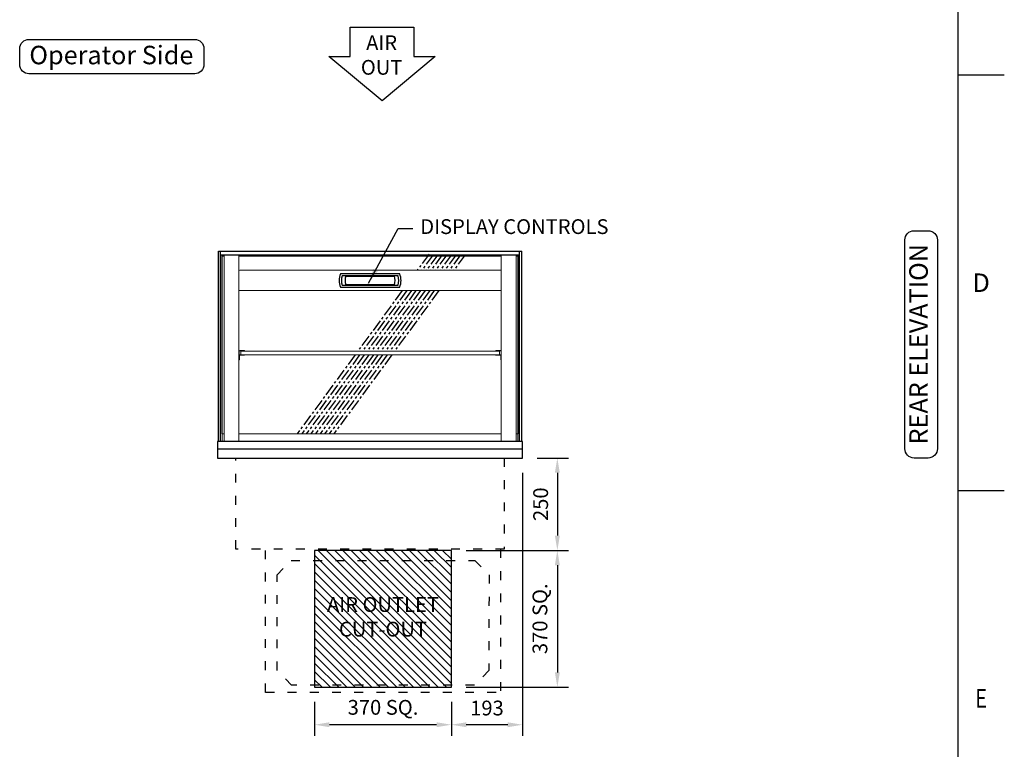
# Model space of a CAD drawing. Units: millimetres. Extents: x 0 to 4905, y 0 to 7201.
# Drawn here: x 2126 to 4790, y 1790 to 3764 of the extents above; entities that cross this region are included whole.
import ezdxf
from ezdxf.enums import TextEntityAlignment as Align

# ---------------------------------------------------------------- set-up
doc = ezdxf.new("R2010")
doc.units = ezdxf.units.MM
for name, pattern in [('CENTER', [50.8, 31.75, -6.35, 6.35, -6.35]), ('DASH-SPACE-DASH', [30, 12, -18]), ('PHANTOM', [63.5, 31.75, -6.35, 6.35, -6.35, 6.35, -6.35])]:
    doc.linetypes.add(name, pattern=pattern)
for name, color, linetype in [('border', 6, 'Continuous'), ('GA geom', 7, 'Continuous'), ('GA Text', 7, 'Continuous')]:
    doc.layers.add(name, color=color, linetype=linetype)
doc.styles.add('CONVERTER_1', font='simplex.shx', dxfattribs={"width": 0.9025})
doc.styles.add('Counterline 1--1', font='simplex.shx', dxfattribs={"height": 2})
doc.styles.add('Counterline 1-20', font='simplex.shx', dxfattribs={"height": 40})
doc.dimstyles.new('counterline 1-20', dxfattribs={"dimscale": 20, "dimtxt": 40, "dimasz": 2, "dimexe": 1.5, "dimexo": 2, "dimgap": 1, "dimtad": 1, "dimdec": 0, "dimdsep": 46, "dimtxsty": 'Counterline 1-20', "dimcen": 0, "dimclrd": 256, "dimclre": 256, "dimclrt": 256, "dimadec": 1, "dimazin": 0, "dimtfac": 1, "dimtdec": 0, "dimtmove": 0, "dimatfit": 3, "dimfxl": 0, "dimarcsym": 0})

# ---------------------------------------------------------------- blocks, each defined once
blk = doc.blocks.new('A4 BROCHURE BORDER')
at = {"layer": 'border', "linetype": 'Continuous'}
for p, q in [((186.59, 8.44), (186.59, 278.44)), ((186.59, 143.44), (191.59, 143.44)), ((186.59, 98.44), (191.59, 98.44))]:
    blk.add_line(p, q, dxfattribs=at)
at = {"layer": 'border', "linetype": 'Continuous', "style": 'Counterline 1--1'}
blk.add_text('D', height=2, dxfattribs=at).set_placement((189.09, 120.94), align=Align.MIDDLE_CENTER)
at = {"layer": 'border', "linetype": 'Continuous', "style": 'Counterline 1--1', "width": 0.8}
blk.add_text('E', height=2, dxfattribs=at).set_placement((189.09, 75.94), align=Align.MIDDLE_CENTER)
at = {"layer": 'border', "style": 'Counterline 1--1'}
for tag, height, p in [('PRODUCT_RANGE', 2.7, (57.36, 40.94)), ('DESCRIPTION1', 2.5, (57.36, 35.69)), ('DESCRIPTION2', 2.5, (57.36, 31.19)), ('OPTION_NAME', 2.5, (57.36, 25.94)), ('ELECTRICS', 2, (136.35, 17.44)), ('SCALE', 2, (173.82, 11.52))]:
    blk.add_attdef(tag, text='', height=height, dxfattribs=at).set_placement(p, align=Align.MIDDLE_CENTER)
at = {"layer": 'border', "color": 220, "style": 'Counterline 1--1'}
for tag, height, p in [('ID_CODE', 4.25, (57.36, 19.44)), ('OPTION_CODE', 3.75, (57.36, 12.44))]:
    blk.add_attdef(tag, text='', height=height, dxfattribs=at).set_placement(p, align=Align.MIDDLE_CENTER)
at = {"layer": 'border', "style": 'Counterline 1--1'}
blk.add_attdef('WEIGHT', text='', height=2, dxfattribs=at).set_placement((178.37, 17.44), align=Align.MIDDLE_RIGHT)
blk = doc.blocks.new('REFRIGERATION-CRADLE-REAR')
at = {"layer": 'GA geom', "color": 5, "linetype": 'DASH-SPACE-DASH', "ltscale": 2}
for p, q in [((-695.5, -634.1), (-695.5, -246.5)), ((-59.5, -246.5), (-59.5, -634.1)), ((-664.3, -315.7), (-626.2, -277.6)), ((-626.2, -277.6), (-128.9, -277.6)), ((-128.9, -277.6), (-90.7, -315.8)), ((-664.3, -575), (-664.3, -315.7)), ((-90.7, -315.8), (-90.8, -575)), ((-624.7, -614.6), (-664.3, -575)), ((-90.8, -575), (-130.4, -614.6)), ((-695.5, -635), (-695.5, -615)), ((-695.5, -634.1), (-59.5, -634.1)), ((-130.4, -614.6), (-624.7, -614.6))]:
    blk.add_line(p, q, dxfattribs=at)
blk = doc.blocks.new('*D23')
at = {"layer": 'Defpoints', "color": 0}
for p in [(3486.4, 2578), (3293.9, 1958), (3293.9, 1856.2)]:
    blk.add_point(p, dxfattribs=at)
at = {"layer": 'GA Text', "lineweight": -2}
for p, q in [((3486.4, 2538), (3486.4, 1826.2)), ((3293.9, 1918), (3293.9, 1826.2)), ((3446.4, 1856.2), (3333.9, 1856.2))]:
    blk.add_line(p, q, dxfattribs=at)
at = {"layer": 'GA Text'}
for points in [[(3333.9, 1862.8), (3333.9, 1849.5), (3293.9, 1856.2)], [(3446.4, 1862.8), (3446.4, 1849.5), (3486.4, 1856.2)]]:
    blk.add_solid(points, dxfattribs=at)
at = {"layer": 'GA Text', "insert": (3390.2, 1896.2), "char_height": 40, "attachment_point": 5, "style": 'Counterline 1-20'}
blk.add_mtext('193', dxfattribs=at)
blk = doc.blocks.new('*D15')
at = {"layer": 'Defpoints', "color": 0}
for p in [(3486.4, 2578), (3293.9, 2328), (3580.6, 2328)]:
    blk.add_point(p, dxfattribs=at)
at = {"layer": 'GA Text', "lineweight": -2}
for p, q in [((3526.4, 2578), (3610.6, 2578)), ((3580.6, 2538), (3580.6, 2368)), ((3333.9, 2328), (3610.6, 2328))]:
    blk.add_line(p, q, dxfattribs=at)
at = {"layer": 'GA Text'}
for points in [[(3573.9, 2538), (3587.3, 2538), (3580.6, 2578)], [(3573.9, 2368), (3587.3, 2368), (3580.6, 2328)]]:
    blk.add_solid(points, dxfattribs=at)
at = {"layer": 'GA Text', "insert": (3540.6, 2453), "char_height": 40, "attachment_point": 5, "rotation": 90, "style": 'Counterline 1-20'}
blk.add_mtext('250', dxfattribs=at)
blk = doc.blocks.new('*D24')
at = {"layer": 'Defpoints', "color": 0}
for p in [(2923.9, 1958), (3293.9, 1958), (2923.9, 1856.2)]:
    blk.add_point(p, dxfattribs=at)
at = {"layer": 'GA Text', "lineweight": -2}
for p, q in [((2923.9, 1918), (2923.9, 1826.2)), ((3293.9, 1918), (3293.9, 1826.2)), ((3253.9, 1856.2), (2963.9, 1856.2))]:
    blk.add_line(p, q, dxfattribs=at)
at = {"layer": 'GA Text'}
for points in [[(2963.9, 1862.8), (2963.9, 1849.5), (2923.9, 1856.2)], [(3253.9, 1862.8), (3253.9, 1849.5), (3293.9, 1856.2)]]:
    blk.add_solid(points, dxfattribs=at)
at = {"layer": 'GA Text', "insert": (3108.9, 1898.1), "char_height": 40, "attachment_point": 5, "style": 'Counterline 1-20'}
blk.add_mtext('370 SQ.', dxfattribs=at)
blk = doc.blocks.new('*D16')
at = {"layer": 'Defpoints', "color": 0}
for p in [(3293.9, 2328), (3293.9, 1958), (3580.6, 1958)]:
    blk.add_point(p, dxfattribs=at)
at = {"layer": 'GA Text', "lineweight": -2}
for p, q in [((3333.9, 2328), (3610.6, 2328)), ((3580.6, 2288), (3580.6, 1998)), ((3333.9, 1958), (3610.6, 1958))]:
    blk.add_line(p, q, dxfattribs=at)
at = {"layer": 'GA Text'}
for points in [[(3573.9, 2288), (3587.3, 2288), (3580.6, 2328)], [(3573.9, 1998), (3587.3, 1998), (3580.6, 1958)]]:
    blk.add_solid(points, dxfattribs=at)
at = {"layer": 'GA Text', "insert": (3538.7, 2143), "char_height": 40, "attachment_point": 5, "rotation": 90, "style": 'Counterline 1-20'}
blk.add_mtext('370 SQ.', dxfattribs=at)
blk = doc.blocks.new('ARROW')
at = {"layer": 'GA Text', "color": 7}
for p, q in [((-85.3, 81), (87.5, 81)), ((-85.3, 1), (-85.3, 81)), ((87.5, 81), (87.5, 1)), ((1.1, -119), (-142.9, 1)), ((-142.9, 1), (-85.3, 1)), ((145.1, 1), (1.1, -119)), ((87.5, 1), (145.1, 1))]:
    blk.add_line(p, q, dxfattribs=at)

msp = doc.modelspace()

# ---------------------------------------------------------------- hatches: boundary and pattern name
at = {"layer": 'GA geom'}
h = msp.add_hatch(dxfattribs=at)
h.set_pattern_fill('ANSI31', color=1, scale=5, style=0)
h.set_pattern_definition([(135, (12485.363, -3474.882), (11.22532, 11.22532), [])])
h.paths.add_polyline_path([(2923.9, 2328), (2923.9, 1958), (3293.9, 1958), (3293.9, 2328)])
h.paths.add_polyline_path([(2925.6, 2206.3), (3292.3, 2206.3), (3292.3, 2079.7), (2925.6, 2079.7)], flags=24)

# ---------------------------------------------------------------- linework, layer by layer
at = {"layer": 'GA geom', "color": 4}
for p, q in [((2663.4, 2623), (2663.4, 3138)), ((2663.4, 3138), (2669.4, 3138)), ((2669.4, 2623), (2669.4, 3138)), ((2669.4, 3138), (3478.4, 3138)), ((2669.4, 3128), (3478.4, 3128)), ((2673.9, 2643.4), (2673.9, 3125.5)), ((2673.9, 3125.5), (2678.9, 3125.5)), ((2718.9, 3125.5), (3428.9, 3125.5)), ((3468.9, 3125.5), (3473.9, 3125.5)), ((3473.9, 3125.5), (3473.9, 2643.4)), ((3478.4, 2623), (3478.4, 3138)), ((3478.4, 3138), (3484.4, 3138)), ((3484.4, 2623), (3484.4, 3138))]:
    msp.add_line(p, q, dxfattribs=at)
at = {"layer": 'GA geom', "color": 7, "linetype": 'Continuous', "lineweight": 15}
for p, q in [((2678.9, 3128), (2678.9, 2623)), ((2718.9, 3128), (2718.9, 3033.3)), ((3428.9, 3128), (3428.9, 3033.3)), ((3468.9, 3128), (3468.9, 2623)), ((2718.9, 3033.3), (2718.9, 3083.5)), ((2721.3, 3086), (3426.6, 3086)), ((3428.9, 3033.3), (3428.9, 3083.5)), ((2718.9, 3031), (2718.9, 3033.3)), ((2718.9, 3031), (3428.9, 3031)), ((2718.9, 3031), (2718.9, 2866.9)), ((3428.9, 3031), (3428.9, 3033.3)), ((3428.9, 3031), (3428.9, 2866.9)), ((2718.9, 2848.5), (2718.9, 2866.9)), ((2719.6, 2848.5), (2719.6, 2866.9)), ((2719.6, 2848.5), (2719.6, 2855.2)), ((2720.3, 2848.5), (2720.3, 2855.2)), ((2721.3, 2869.2), (2728.9, 2869.2)), ((2721.3, 2868.5), (2728.9, 2868.5)), ((2722, 2857.5), (2723.9, 2857.5)), ((2722, 2856.8), (2729.6, 2856.8)), ((2723.9, 2867), (3423.9, 2867)), ((2723.9, 2867), (2723.9, 2857)), ((2723.9, 2857), (3423.9, 2857)), ((2728.9, 2869.2), (2733.9, 2869.2)), ((2733.9, 2868.5), (2728.9, 2868.5)), ((2734.6, 2856.8), (2729.6, 2856.8)), ((2733.9, 2869.2), (2733.9, 2868.5)), ((2734.6, 2857), (2734.6, 2856.8)), ((3413.2, 2856.8), (3413.2, 2857)), ((3418.2, 2856.8), (3413.2, 2856.8)), ((3413.9, 2868.5), (3413.9, 2869.2)), ((3413.9, 2869.2), (3418.9, 2869.2)), ((3418.9, 2868.5), (3413.9, 2868.5)), ((3425.9, 2856.8), (3418.2, 2856.8)), ((3426.6, 2869.2), (3418.9, 2869.2)), ((3426.6, 2868.5), (3418.9, 2868.5)), ((3423.9, 2867), (3423.9, 2857)), ((3425.9, 2857.5), (3423.9, 2857.5)), ((3427.5, 2848.5), (3427.5, 2855.2)), ((3428.2, 2848.5), (3428.2, 2866.9)), ((3428.2, 2848.5), (3428.2, 2855.2)), ((3428.9, 2848.5), (3428.9, 2866.9)), ((2718.9, 2846.7), (2718.9, 2848.5)), ((2718.9, 2846.7), (2718.9, 2623)), ((2719.6, 2843.5), (2718.9, 2843.5)), ((2719.6, 2843.5), (2719.6, 2848.5)), ((2719.6, 2848.5), (2719.6, 2843.5)), ((2720.3, 2843.5), (2719.6, 2843.5)), ((2720.3, 2848.5), (2720.3, 2843.5)), ((3427.5, 2843.5), (3427.5, 2848.5)), ((3428.2, 2843.5), (3427.5, 2843.5)), ((3428.2, 2848.5), (3428.2, 2843.5)), ((3428.2, 2843.5), (3428.2, 2848.5)), ((3428.9, 2843.5), (3428.2, 2843.5)), ((3428.9, 2848.5), (3428.9, 2846.7)), ((3428.9, 2846.7), (3428.9, 2623)), ((2678.9, 2643.4), (2673.9, 2643.4)), ((2673.9, 2643.4), (2673.9, 2641.5)), ((2673.9, 2643.4), (2673.9, 2643.4)), ((2673.9, 2641.5), (2673.9, 2623.5)), ((3428.9, 2643.4), (2718.9, 2643.4)), ((3473.9, 2643.4), (3468.9, 2643.4)), ((3473.9, 2643.4), (3473.9, 2641.5)), ((3473.9, 2643.4), (3473.9, 2643.4)), ((3473.9, 2641.5), (3473.9, 2623.5)), ((2673.9, 2623.5), (2673.9, 2623.5)), ((2673.9, 2623.5), (2673.9, 2623)), ((3473.9, 2623.5), (3473.9, 2623.5)), ((3473.9, 2623.5), (3473.9, 2623))]:
    msp.add_line(p, q, dxfattribs=at)
at = {"layer": 'GA geom', "color": 4, "linetype": 'CENTER'}
for p, q in [((3233.6, 3130), (3201.3, 3086)), ((3244.5, 3128), (3213.7, 3086)), ((3256.9, 3128), (3226.1, 3086)), ((3269.3, 3128), (3238.5, 3086)), ((3281.7, 3128), (3250.9, 3086)), ((3294.1, 3128), (3263.3, 3086)), ((3306.5, 3128), (3275.7, 3086)), ((3318.9, 3128), (3288.1, 3086)), ((3331.3, 3128), (3300.5, 3086)), ((3160.9, 3031), (3040.6, 2867)), ((3173.3, 3031), (3053, 2867)), ((3185.7, 3031), (3065.4, 2867)), ((3198.1, 3031), (3077.8, 2867)), ((3210.5, 3031), (3090.2, 2867)), ((3222.9, 3031), (3102.6, 2867)), ((3235.3, 3031), (3115, 2867)), ((3247.7, 3031), (3127.4, 2867)), ((3260.1, 3031), (3139.9, 2867)), ((3033.3, 2857), (2876.6, 2643.4)), ((3045.7, 2857), (2889, 2643.4)), ((3058.1, 2857), (2901.4, 2643.4)), ((3070.5, 2857), (2913.8, 2643.4)), ((3082.9, 2857), (2926.2, 2643.4)), ((3095.3, 2857), (2938.6, 2643.4)), ((3107.7, 2857), (2951, 2643.4)), ((3120.1, 2857), (2963.4, 2643.4)), ((3132.5, 2857), (2975.8, 2643.4))]:
    msp.add_line(p, q, dxfattribs=at)
at = {"layer": 'GA geom'}
for p, q in [((3153.9, 3076.5), (2994, 3076.5)), ((3149.7, 3070.9), (2998.2, 3070.9)), ((3008.2, 3070), (3139.6, 3070)), ((2994, 3040.5), (3153.9, 3040.5)), ((2998.2, 3046.1), (3149.7, 3046.1)), ((3139.6, 3046.9), (3008.2, 3046.9))]:
    msp.add_line(p, q, dxfattribs=at)
at = {"layer": 'GA geom', "color": 7, "linetype": 'PHANTOM', "lineweight": 0}
for p, q in [((2719.6, 2866.9), (2718.9, 2866.9)), ((2720.3, 2855.2), (2719.6, 2855.2)), ((2721.3, 2869.2), (2721.3, 2868.5)), ((2722, 2857.5), (2722, 2856.8)), ((2728.9, 2868.5), (2728.9, 2869.2)), ((2729.6, 2856.8), (2729.6, 2857)), ((3418.2, 2857), (3418.2, 2856.8)), ((2718.9, 2848.5), (2719.6, 2848.5)), ((2719.6, 2848.5), (2720.3, 2848.5)), ((2678.9, 2643.4), (2673.9, 2643.4)), ((3428.9, 2643.4), (2718.9, 2643.4)), ((3473.9, 2643.4), (3468.9, 2643.4))]:
    msp.add_line(p, q, dxfattribs=at)
at = {"layer": 'GA geom', "color": 5, "linetype": 'DASH-SPACE-DASH', "ltscale": 2}
for p, q in [((2710.7, 2331.5), (2710.7, 2578)), ((3437.1, 2578), (3437.1, 2331.5)), ((3437.1, 2331.5), (2710.7, 2331.5))]:
    msp.add_line(p, q, dxfattribs=at)
at = {"layer": 'GA geom'}
msp.add_lwpolyline([(2661.4, 2578), (3486.4, 2578), (3486.4, 2623), (2661.4, 2623)], close=True, dxfattribs=at)
at = {"layer": 'GA geom', "color": 1}
msp.add_lwpolyline([(3293.9, 2328), (2923.9, 2328), (2923.9, 1958), (3293.9, 1958)], close=True, dxfattribs=at)
at = {"layer": 'GA geom', "color": 7, "linetype": 'Continuous', "lineweight": 15}
for centre, radius, start, end in [((2721.3, 3083.7), 2.34, 90, 180), ((3426.6, 3083.7), 2.34, 0, 90), ((2721.3, 2866.9), 2.34, 90, 180), ((2721.3, 2866.9), 1.64, 90, 180), ((2722, 2855.2), 2.34, 90, 180), ((2722, 2855.2), 1.64, 90, 180), ((3425.9, 2855.2), 2.34, 0, 90), ((3425.9, 2855.2), 1.64, 0, 90), ((3426.6, 2866.9), 2.34, 0, 90), ((3426.6, 2866.9), 1.64, 0, 90)]:
    msp.add_arc(centre, radius, start, end, dxfattribs=at)
at = {"layer": 'GA geom'}
for centre, radius, start, end in [((3038, 3058.5), 47.8, 158.1908, 201.8092), ((3038, 3058.5), 41.7, 162.6769, 197.3231), ((3038, 3058.5), 31.9, 158.7742, 201.2258), ((3109.9, 3058.5), 31.9, 338.7742, 21.2258), ((3109.9, 3058.5), 41.7, 342.6769, 17.3231), ((3109.9, 3058.5), 47.8, 338.1908, 21.8092)]:
    msp.add_arc(centre, radius, start, end, dxfattribs=at)
for points, knots in [([(2993.6, 3076.2), (2993.6, 3076.3), (2993.7, 3076.4), (2993.8, 3076.4), (2993.9, 3076.5), (2994, 3076.5), (2994, 3076.5)], [0, 0, 0, 0, 0.283357, 0.566712, 0.849952, 1, 1, 1, 1]), ([(3154.3, 3076.2), (3154.2, 3076.3), (3154.2, 3076.4), (3154.1, 3076.4), (3154, 3076.5), (3153.9, 3076.5), (3153.9, 3076.5)], [0, 0, 0, 0, 0.283357, 0.566712, 0.849952, 1, 1, 1, 1]), ([(2994, 3040.5), (2993.9, 3040.5), (2993.8, 3040.5), (2993.7, 3040.6), (2993.7, 3040.7), (2993.6, 3040.7), (2993.6, 3040.7)], [0, 0, 0, 0, 0.2833157, 0.5666589, 0.8499424, 1, 1, 1, 1]), ([(3153.9, 3040.5), (3153.9, 3040.5), (3154, 3040.5), (3154.1, 3040.6), (3154.2, 3040.7), (3154.2, 3040.7), (3154.3, 3040.7)], [0, 0, 0, 0, 0.2833157, 0.5666589, 0.8499424, 1, 1, 1, 1])]:
    msp.add_open_spline(points, degree=3, knots=knots, dxfattribs=at)
at = {"layer": 'GA Text'}
for p, q in [((3141.8, 3058.5), (3141.8, 3058.5)), ((3141.8, 3058.5), (3141.8, 3058.5)), ((2661.4, 2603), (3486.4, 2603))]:
    msp.add_line(p, q, dxfattribs=at)
msp.add_lwpolyline([(2125.9, 3686.1, -0.414214), (2150.9, 3711.1), (2599.4, 3711.1, -0.414214), (2624.4, 3686.1), (2624.4, 3643, -0.414214), (2599.4, 3618), (2150.9, 3618, -0.414214), (2125.9, 3643)], format="xyb", close=True, dxfattribs=at)
at = {"layer": 'GA Text', "color": 7}
msp.add_lwpolyline([(4545.8, 2578, -0.414214), (4520.8, 2603), (4520.8, 3168.1, -0.414214), (4545.8, 3193.1), (4583.9, 3193.1, -0.414214), (4608.9, 3168.1), (4608.9, 2603, -0.414214), (4583.9, 2578)], format="xyb", close=True, dxfattribs=at)

# ---------------------------------------------------------------- block references
at = {"layer": 'GA geom', "xscale": 25, "yscale": 25, "zscale": 25}
msp.add_blockref('A4 BROCHURE BORDER', (0, 29), dxfattribs=at)
at = {"layer": 'GA geom'}
for name, p in [('ARROW', (3105.2, 3663.5)), ('REFRIGERATION-CRADLE-REAR', (3486.4, 2578))]:
    msp.add_blockref(name, p, dxfattribs=at)

# ---------------------------------------------------------------- texts
at = {"layer": 'GA Text'}
for s, insert, char_height, attachment_point, style in [('AIR\\POUT', (3105.2, 3663.5), 40, 5, 'CONVERTER_1'), ('Operator Side', (2373.9, 3662.2), 50, 5, 'CONVERTER_1'), ('DISPLAY CONTROLS', (3209.7, 3199.1), 40, 4, 'Counterline 1-20')]:
    msp.add_mtext(s, dxfattribs=dict(at, insert=insert, char_height=char_height, attachment_point=attachment_point, style=style))
at = {"layer": 'GA Text', "color": 7, "insert": (4564.3, 2886), "char_height": 50, "attachment_point": 5, "rotation": 90, "style": 'CONVERTER_1'}
msp.add_mtext('REAR ELEVATION', dxfattribs=at)
at = {"layer": 'GA Text', "color": 1, "insert": (3108.9, 2143), "char_height": 40, "width": 351.22, "attachment_point": 5, "style": 'Counterline 1-20'}
msp.add_mtext('AIR OUTLET\\PCUT-OUT', dxfattribs=at)

# ---------------------------------------------------------------- dimensions: what is measured, and where the dimension line sits
at = {"layer": 'GA Text'}
for base, p1, p2, angle, picture, middle in [((3293.9315521, 1856.159754), (3486.4315521, 2577.9925617), (3293.9315521, 1957.9925617), 180, '*D23', (3390.1815521, 1896.159754)), ((3580.6, 2328), (3486.4, 2578), (3293.9, 2328), 90, '*D15', (3540.6, 2453))]:
    dim = msp.add_linear_dim(base=base, p1=p1, p2=p2, angle=angle, dimstyle='counterline 1-20', dxfattribs=at)
    dim.commit()
    dim.dimension.update_dxf_attribs({"geometry": picture, "text_midpoint": middle})
for base, p1, p2, angle, picture, middle in [((3580.6, 1958), (3293.9, 2328), (3293.9, 1958), 90, '*D16', (3538.7, 2143)), ((2923.9, 1856.2), (3293.9, 1958), (2923.9, 1958), 180, '*D24', (3108.9, 1898.1))]:
    dim = msp.add_linear_dim(base=base, p1=p1, p2=p2, angle=angle, dimstyle='counterline 1-20', override={"dimpost": ' SQ.', "dimtmove": 1}, dxfattribs=at)
    dim.commit()
    dim.dimension.update_dxf_attribs({"geometry": picture, "text_midpoint": middle})

# ---------------------------------------------------------------- leaders
at = {"layer": 'GA Text', "annotation_type": 0, "has_hookline": 1, "hookline_direction": 0, "text_width": 581}
msp.add_leader([(3069.8, 3051.6), (3149.7, 3199.1), (3189.7, 3199.1)], dimstyle='counterline 1-20', override={"dimgap": 1, "dimtad": 0}, dxfattribs=at)

doc.saveas('drawing.dxf')
